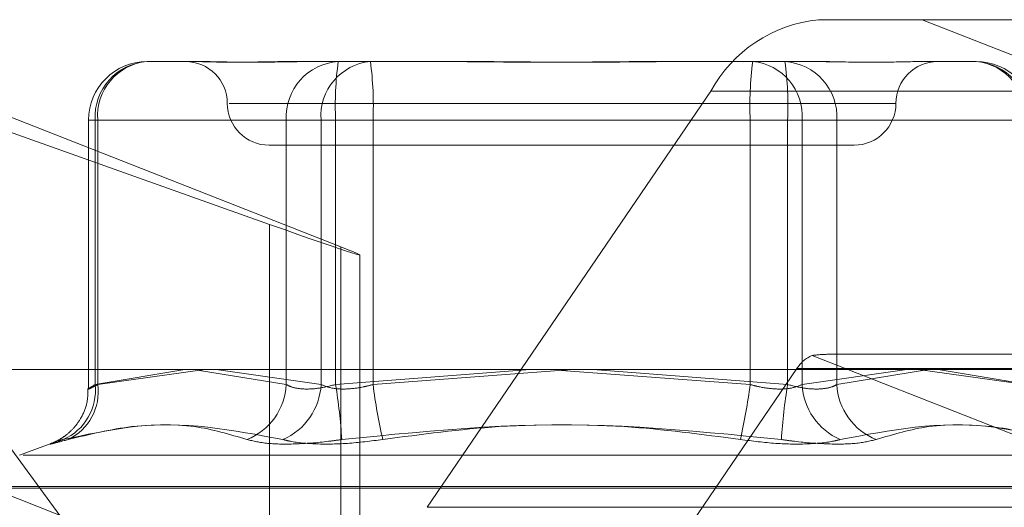
# Model space of a CAD drawing. Units: inches. Extents: x 0 to 23.4, y 0 to 16.5.
# Drawn here: x 7.3 to 7.4, y 12.8 to 12.8 of the extents above; entities that cross this region are included whole.
import ezdxf

# ---------------------------------------------------------------- set-up
doc = ezdxf.new("R2010")
doc.units = ezdxf.units.IN
doc.header["$MEASUREMENT"] = 0
doc.linetypes.add('HIDDEN', pattern=[0.07500000000000001, 0.05, -0.025])

msp = doc.modelspace()

# ---------------------------------------------------------------- linework, layer by layer
at = {"color": 7, "linetype": 'HIDDEN', "lineweight": 0}
for p, q in [((7.3341600938, 12.8315559168), (7.350367806, 12.8095772448)), ((7.358778329, 12.8227982355), (7.3341600938, 12.8315559168)), ((7.3370969042, 12.8315559168), (7.3618332434, 12.821834392)), ((7.3867269752, 12.8315559168), (7.3822842249, 12.8315559168)), ((7.3867269752, 12.8315559168), (7.445732821, 12.8315559168)), ((7.4114633143, 12.821834392), (7.3867269752, 12.8315559168)), ((7.3535293327, 12.8297663677), (7.3554356078, 12.8297663677)), ((7.3554356078, 12.8297663677), (7.3557561961, 12.8297663677)), ((7.3598111361, 12.8297663677), (7.3617174111, 12.8297663677)), ((7.3617174111, 12.8297663677), (7.3658505495, 12.8297663677)), ((7.3658505495, 12.8297663677), (7.3672275818, 12.8297663677)), ((7.3753374618, 12.8297663677), (7.3794706002, 12.8297663677)), ((7.3794706002, 12.8297663677), (7.3816974635, 12.8297663677)), ((7.3816974635, 12.8297663677), (7.3827539075, 12.8297663677)), ((7.3868088475, 12.8297663677), (7.3890357109, 12.8297663677)), ((7.3776708494, 12.8284926813), (7.3655224815, 12.8106939755)), ((7.3776708494, 12.8284926813), (7.4396135058, 12.8284926813)), ((7.357044747, 12.8279768187), (7.3855845801, 12.8279768187)), ((7.3510239641, 12.8272609991), (7.3510239641, 12.8157713823)), ((7.3514178342, 12.8272609991), (7.3510264725, 12.8272609991)), ((7.3513057502, 12.8272609991), (7.3513057502, 12.8159469507)), ((7.3594938286, 12.8272609991), (7.3513057502, 12.8272609991)), ((7.3514178342, 12.8159469507), (7.3514178342, 12.8272609991)), ((7.3514178342, 12.8272609991), (7.3609829449, 12.8272609991)), ((7.3594938286, 12.8159469507), (7.3594938286, 12.8272609991)), ((7.3594938286, 12.8272609991), (7.3616053271, 12.8272609991)), ((7.3632065274, 12.8272609991), (7.3609829449, 12.8272609991)), ((7.3609829449, 12.8272609991), (7.3609829449, 12.8159469507)), ((7.3616053271, 12.8272609991), (7.3616053271, 12.8159469507)), ((7.3793585162, 12.8272609991), (7.3616053271, 12.8272609991)), ((7.3632065274, 12.8272609991), (7.3809597165, 12.8272609991)), ((7.3632065274, 12.8159469507), (7.3632065274, 12.8272609991)), ((7.3793585162, 12.8159469507), (7.3793585162, 12.8272609991)), ((7.3793585162, 12.8272609991), (7.3815820987, 12.8272609991)), ((7.383071215, 12.8272609991), (7.3809597165, 12.8272609991)), ((7.3809597165, 12.8272609991), (7.3809597165, 12.8159469507)), ((7.3815820987, 12.8272609991), (7.3815820987, 12.8159469507)), ((7.3911472094, 12.8272609991), (7.3815820987, 12.8272609991)), ((7.383071215, 12.8272609991), (7.3912592934, 12.8272609991)), ((7.383071215, 12.8159469507), (7.383071215, 12.8272609991)), ((7.3587556786, 12.8261872697), (7.383809365, 12.8261872697)), ((7.358778329, 12.8227982355), (7.358778329, 12.8065852887)), ((7.3618332434, 12.821834392), (7.3618332434, 12.8056214452)), ((7.3626383466, 12.8052784064), (7.3626383466, 12.8214913532)), ((7.3618332434, 12.8056214452), (7.332389331, 12.8171930736)), ((7.3820194019, 12.8171930736), (7.4114633143, 12.8056214452)), ((7.4409070539, 12.8172395245), (7.3827073655, 12.8172395245)), ((7.3692131819, 12.7988281716), (7.3813615498, 12.8166268774)), ((7.4433042062, 12.8166268774), (7.3813615498, 12.8166268774)), ((7.3513057502, 12.8159469507), (7.3551505422, 12.8165866254)), ((7.3560093053, 12.8165866254), (7.3514178342, 12.8159469507)), ((7.3557690401, 12.8165531522), (7.3594938286, 12.8159469507)), ((7.3609829449, 12.8159469507), (7.356491554, 12.8165866254)), ((7.3616053271, 12.8159469507), (7.3699415099, 12.8165866254)), ((7.3717284626, 12.8165866254), (7.3632065274, 12.8159469507)), ((7.3712825218, 12.8165531522), (7.3793585162, 12.8159469507)), ((7.3809597165, 12.8159469507), (7.3726235337, 12.8165866254)), ((7.3815820987, 12.8159469507), (7.3860734896, 12.8165866254)), ((7.3870016792, 12.8165866254), (7.383071215, 12.8159469507)), ((7.3865557383, 12.8165866254), (7.3911472094, 12.8159469507)), ((7.3912592934, 12.8159469507), (7.3874145014, 12.8165866254)), ((7.3494894877, 12.8134478061), (7.3480655996, 12.8129295533)), ((7.3943424606, 12.8129295533), (7.348222583, 12.8129295533)), ((7.3953795293, 12.8115842524), (7.3471477983, 12.8115842524)), ((7.3954172453, 12.8115129676), (7.3471855143, 12.8115129676)), ((7.4274651379, 12.8106939755), (7.3655224815, 12.8106939755))]:
    msp.add_line(p, q, dxfattribs=at)
at = {"color": 7, "linetype": 'Continuous', "lineweight": 15}
msp.add_line((3.9240590796, 12.8165866254), (7.5584514186, 12.8165866254), dxfattribs=at)
at = {"color": 7, "linetype": 'HIDDEN', "lineweight": 0}
for centre, radius, start, end in [((7.382881661, 12.8256505531), 0.0059355075210342, 95.7768657889, 151.3906651293), ((7.3535293327, 12.8272609991), 0.0025053686471015, 90, 180), ((7.3536791532, 12.8273939688), 0.0023771249016654, 93.6135140076, 183.206639659), ((7.3537446355, 12.827442454), 0.0023338659345673, 95.293151418, 184.4591701315), ((7.3551765805, 12.8279768187), 0.0017895490336439, 0, 90), ((7.3618672316, 12.8273939688), 0.0023771249016689, 93.6135140076, 183.2066396589), ((7.3633097462, 12.827442454), 0.0023338659345656, 95.2931514179, 184.4591701315), ((7.3756897621, 12.8278860877), 0.0140982993784118, 172.3356660276, 182.5412059155), ((7.3491220924, 12.8278860877), 0.0140982993782836, 357.4587940844, 7.6643339724), ((7.3934429512, 12.8278860877), 0.0140982993782554, 172.3356660275, 182.5412059155), ((7.3792552974, 12.827442454), 0.0023338659345658, 355.5408298685, 84.706848582), ((7.380697812, 12.8273939688), 0.0023771249016659, 356.793360341, 86.3864859923), ((7.3668752815, 12.8278860877), 0.0140982993788561, 357.4587940846, 7.6643339722), ((7.3873884631, 12.8279768187), 0.0017895490336439, 90, 180), ((7.3888204081, 12.827442454), 0.0023338659345651, 355.5408298686, 84.7068485822), ((7.3888858904, 12.8273939688), 0.0023771249016682, 356.7933603411, 86.3864859923), ((7.3890357109, 12.8272609991), 0.0025053686471015, 0, 90), ((7.3587556786, 12.8279768187), 0.0017895490336439, 180, 270), ((7.383809365, 12.8279768187), 0.0017895490336439, 270, 0), ((7.3825676665, 12.8158907852), 0.0014129929964091, 112.8311359872, 148.6043105416), ((7.3490349062, 12.8156921414), 0.0022850952785761, 293.2537065478, 6.4023263199), ((7.3491738571, 12.8156357868), 0.0022654483660906, 295.5966328303, 7.8946472382), ((7.3568180697, 12.8160814857), 0.0026791389055253, 291.726810663, 357.1216386562), ((7.3582659563, 12.816088312), 0.0027206635742811, 293.4669258525, 357.0216616957), ((7.3367081689, 12.8119536633), 0.0252153689980895, 3.726880499, 9.1121354654), ((7.3889816121, 12.8193172588), 0.0259944987167057, 187.4496372417, 192.7221266374), ((7.3535834315, 12.8193172588), 0.0259944987149963, 347.2778733624, 352.5503627584), ((7.4058568747, 12.8119536633), 0.0252153690004593, 170.8878645349, 176.2731195008), ((7.3842990873, 12.816088312), 0.0027206635742816, 182.9783383043, 246.5330741475), ((7.3857469739, 12.8160814857), 0.0026791389055261, 182.8783613439, 248.273189337)]:
    msp.add_arc(centre, radius, start, end, dxfattribs=at)
for centre, major_axis, ratio, start_param, end_param in [((7.3554801504, 12.8240944388), (0.007158110361939586, -0.002603588433867543), 0.0134591469, 5.196130680143747, 6.766927006937072), ((7.3726463603, 12.8136604264), (0.01063745524016735, 0.003418997540839187), 0.09950584, 0.3002319655709784, 0.4615177436721329)]:
    msp.add_ellipse(centre, major_axis=major_axis, ratio=ratio, start_param=start_param, end_param=end_param, dxfattribs=at)
for points, knots in [([(7.359811136092052, 12.829766367745), (7.359802742378549, 12.82976636554323), (7.359079920176345, 12.82976617593856), (7.358206833254636, 12.82974096509441), (7.35688236262443, 12.82973209337405), (7.356088310711474, 12.8297559495484), (7.355562721143736, 12.82976630994321), (7.355439985623504, 12.82976636575429), (7.355435607790494, 12.829766367745)], [0, 0, 0, 0, 0.004418691445639, 0.380514331423107, 0.5000020268400747, 0.8761189857770841, 0.9955813085543829, 0.9999999999999999, 0.9999999999999999, 0.9999999999999999, 0.9999999999999999]), ([(7.355756196107411, 12.829766367745), (7.35576174906219, 12.82976636554323), (7.356239940151399, 12.82976617593857), (7.356958810176131, 12.82974096509441), (7.358403759014664, 12.82973209337405), (7.359559619439727, 12.82975594954839), (7.360595617225451, 12.82976630994322), (7.360858213550652, 12.82976636575429), (7.360867580055625, 12.829766367745)], [0, 0, 0, 0, 0.0044186914453366, 0.3805143314234332, 0.500002026840243, 0.8761189857768947, 0.9955813085545976, 1, 1, 1, 1]), ([(7.37533746178504, 12.82976636774501), (7.375323515116758, 12.82976636554324), (7.374122501825383, 12.82976617593855), (7.372530544878893, 12.82974096509441), (7.369761125410172, 12.82973209337405), (7.367811213072122, 12.8297559495484), (7.366249625718701, 12.82976630994321), (7.365864293873249, 12.82976636575429), (7.365850549535265, 12.829766367745)], [0, 0, 0, 0, 0.0044186914455643, 0.3805143314232705, 0.5000020268401351, 0.8761189857768562, 0.9955813085544869, 1, 1, 1, 1]), ([(7.367227581815756, 12.82976636774501), (7.367241528484038, 12.82976636554324), (7.368442541775424, 12.82976617593858), (7.370034498721902, 12.82974096509441), (7.372803918190622, 12.82973209337405), (7.374753830528669, 12.8297559495484), (7.3763154178821, 12.82976630994321), (7.376700749727546, 12.82976636575429), (7.376714494065529, 12.82976636774501)], [0, 0, 0, 0, 0.004418691445358, 0.3805143314232279, 0.5000020268401351, 0.8761189857770513, 0.9955813085545315, 1, 1, 1, 1]), ([(7.386808847493388, 12.82976636774501), (7.386803294538607, 12.82976636554324), (7.386325103449374, 12.82976617593856), (7.385606233424662, 12.82974096509441), (7.384161284586137, 12.82973209337405), (7.38300542416107, 12.82975594954839), (7.381969426375345, 12.82976630994321), (7.381706830050143, 12.82976636575429), (7.381697463545169, 12.82976636774501)], [0, 0, 0, 0, 0.0044186914454016, 0.380514331423362, 0.5000020268402866, 0.8761189857770902, 0.9955813085545462, 1, 1, 1, 1]), ([(7.351417834236018, 12.81594695070861), (7.351354163859381, 12.81591299157003), (7.35117179345669, 12.81581572275988), (7.351007501661584, 12.81573863965677), (7.351019068238173, 12.81576411665277), (7.351210250549395, 12.81588604492316), (7.351305750213188, 12.81594695070861)], [0, 0, 0, 0, 0.1488797913320752, 0.4264348497925684, 0.7134919090689115, 1, 1, 1, 1]), ([(7.359493828598945, 12.81594695070861), (7.359557520597689, 12.81591299157003), (7.359739952932356, 12.81581572275988), (7.360191831074893, 12.81573863965677), (7.36086638494583, 12.81576411665277), (7.36135917027372, 12.81588604492316), (7.36160532711132, 12.81594695070861)], [0, 0, 0, 0, 0.1488797913314602, 0.4264348497929049, 0.7134919090687837, 1, 1, 1, 1]), ([(7.363206527437472, 12.81594695070861), (7.36307916506209, 12.81591299157003), (7.362714362324731, 12.81581572275988), (7.362098192387094, 12.81573863965677), (7.361435205092739, 12.81576411665277), (7.361133602076073, 12.81588604492316), (7.360982944902267, 12.81594695070861)], [0, 0, 0, 0, 0.1488797913319569, 0.426434849793116, 0.7134919090685542, 1, 1, 1, 1]), ([(7.379358516163325, 12.81594695070861), (7.379485878538707, 12.81591299157003), (7.379850681276067, 12.81581572275988), (7.380466851213705, 12.81573863965677), (7.381129838508058, 12.81576411665277), (7.381431441524724, 12.81588604492316), (7.381582098698531, 12.81594695070861)], [0, 0, 0, 0, 0.1488797913313934, 0.4264348497930482, 0.7134919090693048, 1, 1, 1, 1]), ([(7.383071215001852, 12.81594695070861), (7.383007523003109, 12.81591299157003), (7.38282509066844, 12.81581572275988), (7.382373212525906, 12.81573863965677), (7.381698658654968, 12.81576411665277), (7.381205873327077, 12.81588604492316), (7.380959716489476, 12.81594695070861)], [0, 0, 0, 0, 0.1488797913315234, 0.426434849792625, 0.7134919090676131, 1, 1, 1, 1]), ([(7.350998687567937, 12.81577549709211), (7.3509958141296, 12.81556616407119), (7.350989844900429, 12.81513129941473), (7.350740149153907, 12.81454833418884), (7.350408115556696, 12.81408239012429), (7.350062049312003, 12.81376778827969), (7.349768819416918, 12.81357976099042), (7.349582120960823, 12.81348800552536), (7.349491831520052, 12.81344963848096), (7.349468024300812, 12.81344044545464), (7.349455563144908, 12.81343563364807)], [0, 0, 0, 0, 0.1930193108527177, 0.4009748482970466, 0.5765942303769319, 0.7227504682089144, 0.8355880516690943, 0.9039889422891659, 0.9497459679585595, 1, 1, 1, 1]), ([(7.357809837344805, 12.81359267427858), (7.357065486150456, 12.81381464950143), (7.354522712539913, 12.81457293771691), (7.351836758600538, 12.81399876691536), (7.349937069318954, 12.81359267427858)], [0, 0, 0, 0, 0.2927319959829568, 1, 1, 1, 1]), ([(7.350152604996455, 12.81359267427858), (7.351065566525802, 12.81381464950143), (7.354184328881389, 12.81457293771691), (7.357209658826562, 12.81399876691536), (7.359349377898377, 12.81359267427858)], [0, 0, 0, 0, 0.2927319959829491, 0.9999999999999999, 0.9999999999999999, 0.9999999999999999, 0.9999999999999999]), ([(7.378939754148749, 12.81359267427858), (7.377282441425051, 12.81381464950143), (7.371620905458919, 12.81457293771691), (7.365909621574373, 12.81399876691536), (7.361870213220976, 12.81359267427858)], [0, 0, 0, 0, 0.292731995983018, 1, 1, 1, 1]), ([(7.363625289452047, 12.81359267427858), (7.365282602175744, 12.81381464950143), (7.370944138141877, 12.81457293771691), (7.376655422026425, 12.81399876691536), (7.380694830379822, 12.81359267427858)], [0, 0, 0, 0, 0.2927319959830621, 1, 1, 1, 1]), ([(7.392412438604341, 12.81359267427858), (7.391499477074994, 12.81381464950143), (7.388380714719404, 12.81457293771691), (7.385355384774234, 12.81399876691536), (7.383215665702422, 12.81359267427858)], [0, 0, 0, 0, 0.2927319959829252, 1, 1, 1, 1]), ([(7.384755206255992, 12.81359267427858), (7.385499557450339, 12.81381464950143), (7.388042331060882, 12.81457293771691), (7.390728285000259, 12.81399876691536), (7.392627974281843, 12.81359267427858)], [0, 0, 0, 0, 0.2927319959830308, 1, 1, 1, 1]), ([(7.350152604996455, 12.81359267427858), (7.349911602524449, 12.81352862556972), (7.3494294147927, 12.81340047957441), (7.349309189231756, 12.8133868378726), (7.349573307966538, 12.81347697327555), (7.349866780499712, 12.81357031762405), (7.349937069318954, 12.81359267427858)], [0, 0, 0, 0, 0.3031799493562957, 0.6065898448025681, 0.9057753889706611, 1, 1, 1, 1]), ([(7.357809837344805, 12.81359267427858), (7.358080690880411, 12.81352862556972), (7.358622603379824, 12.81340047957442), (7.359917218451643, 12.8133868378726), (7.361057252513372, 12.81347697327555), (7.361713126582037, 12.81357031762405), (7.361870213220976, 12.81359267427858)], [0, 0, 0, 0, 0.3031799493562499, 0.6065898448025475, 0.9057753889709058, 1, 1, 1, 1]), ([(7.363625289452048, 12.81359267427858), (7.363113433444435, 12.81352862556972), (7.362089333213277, 12.81340047957442), (7.360674492580516, 12.8133868378726), (7.359798577253562, 12.81347697327555), (7.359436175718074, 12.81357031762405), (7.359349377898377, 12.81359267427858)], [0, 0, 0, 0, 0.3031799493559358, 0.6065898448025772, 0.9057753889711098, 1, 1, 1, 1]), ([(7.378939754148749, 12.81359267427858), (7.379451610156361, 12.81352862556972), (7.380475710387519, 12.81340047957442), (7.38189055102028, 12.81338683787261), (7.382766466347234, 12.81347697327556), (7.383128867882724, 12.81357031762405), (7.383215665702422, 12.81359267427858)], [0, 0, 0, 0, 0.3031799493560223, 0.6065898448024545, 0.9057753889705733, 1, 1, 1, 1]), ([(7.384755206255992, 12.81359267427858), (7.384484352720388, 12.81352862556972), (7.383942440220976, 12.81340047957442), (7.382647825149155, 12.81338683787261), (7.381507791087425, 12.81347697327556), (7.38085191701876, 12.81357031762405), (7.380694830379822, 12.81359267427858)], [0, 0, 0, 0, 0.3031799493555578, 0.6065898448026447, 0.9057753889711097, 0.9999999999999999, 0.9999999999999999, 0.9999999999999999, 0.9999999999999999])]:
    msp.add_open_spline(points, degree=3, knots=knots, dxfattribs=at)

doc.saveas('drawing.dxf')
